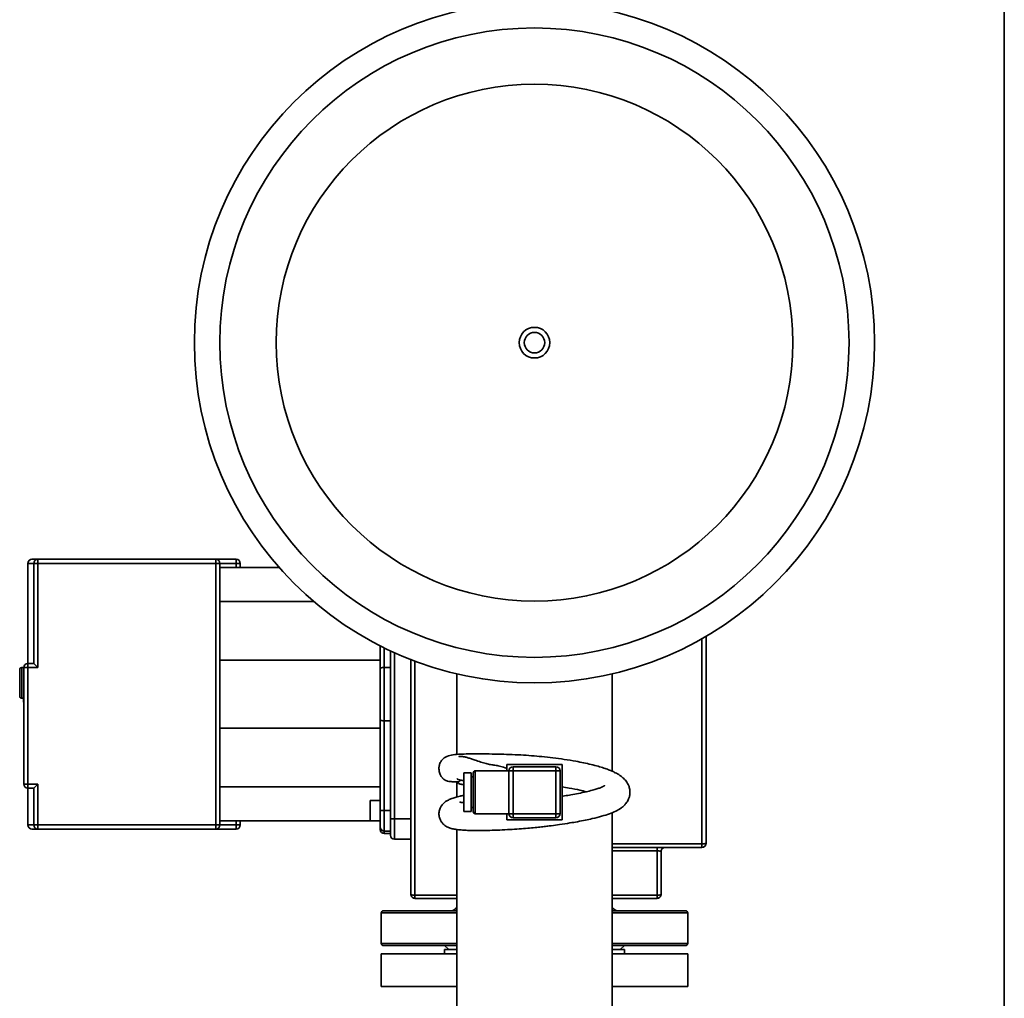
# Paper-space layout 'Blatt1' of a CAD drawing. Units: millimetres. Extents: x 0 to 11880, y 0 to 8400.
# Drawn here: x 2935 to 3417, y 2400 to 2879 of the extents above; entities that cross this region are included whole.
import ezdxf

# ---------------------------------------------------------------- set-up
doc = ezdxf.new("R2010")
doc.units = ezdxf.units.MM
doc.header["$LTSCALE"] = 20

psp = doc.layouts.new('Blatt1')

# ---------------------------------------------------------------- linework, layer by layer
at = {"color": 7, "linetype": 'Continuous', "lineweight": 35}
for p, q in [((3417.27, 2895.83), (3417.27, 1881.83)), ((2939.27, 2612.83), (2939.27, 2563.83)), ((2942.18, 2612.83), (2939.27, 2612.83)), ((2944.17, 2612.83), (2942.18, 2612.83)), ((2942.18, 2563.83), (2942.18, 2612.83)), ((2944.17, 2612.83), (2944.17, 2614.83)), ((2944.17, 2614.83), (3031.27, 2614.83)), ((2944.17, 2561.83), (2944.17, 2612.83)), ((3031.27, 2612.83), (2944.17, 2612.83)), ((3031.27, 2612.83), (3031.27, 2614.83)), ((3031.27, 2614.83), (3041.27, 2614.83)), ((3031.27, 2484.83), (3031.27, 2612.83)), ((3033.27, 2612.83), (3031.27, 2612.83)), ((3033.27, 2484.83), (3033.27, 2612.83)), ((3033.27, 2612.83), (3041.27, 2612.83)), ((3041.27, 2612.83), (3041.27, 2614.83)), ((3041.27, 2612.83), (3043.27, 2612.83)), ((3041.27, 2610.83), (3041.27, 2612.83)), ((3043.27, 2610.83), (3043.27, 2612.83)), ((3062.28, 2610.83), (3033.27, 2610.83)), ((3033.27, 2594.21), (3079.14, 2594.21)), ((3269.27, 2575.92), (3269.27, 2475.57)), ((3111.77, 2572.43), (3111.77, 2561.64)), ((3113.77, 2571.43), (3113.77, 2561.83)), ((3116.77, 2569.99), (3116.77, 2487.83)), ((3118.77, 2569.07), (3118.77, 2487.83)), ((3111.77, 2565.44), (3033.27, 2565.44)), ((3128.77, 2564.94), (3128.77, 2450.44)), ((2937.27, 2561.83), (2936.27, 2561.83)), ((2936.27, 2561.83), (2936.27, 2546.83)), ((2937.27, 2561.83), (2937.27, 2504.83)), ((2937.27, 2561.83), (2939.27, 2561.83)), ((2939.27, 2563.83), (2939.27, 2561.83)), ((2939.27, 2563.83), (2942.17, 2563.83)), ((2939.27, 2561.83), (2939.27, 2504.83)), ((2939.27, 2561.83), (2944.17, 2561.83)), ((2942.18, 2563.83), (2942.17, 2563.83)), ((2942.18, 2563.83), (2944.17, 2561.83)), ((3113.77, 2561.83), (3113.77, 2535.83)), ((3116.77, 2561.83), (3113.77, 2561.83)), ((3149.22, 2558.73), (3149.22, 2519.32)), ((3225.32, 2511.11), (3225.32, 2558.73)), ((2936.27, 2546.83), (2937.27, 2546.83)), ((2937.27, 2545.86), (2937.09, 2545.86)), ((2937.27, 2544.83), (2937.09, 2544.83)), ((3111.77, 2536.02), (3111.77, 2491.83)), ((3116.77, 2535.83), (3113.77, 2535.83)), ((3113.77, 2535.83), (3113.77, 2491.83)), ((3111.77, 2532.21), (3033.27, 2532.21)), ((3174.77, 2511.33), (3158.27, 2511.33)), ((3158.27, 2511.33), (3158.27, 2500.83)), ((3173.77, 2514.33), (3200.77, 2514.33)), ((3173.77, 2511.33), (3173.77, 2514.33)), ((3174.77, 2511.33), (3176.77, 2511.33)), ((3174.77, 2500.83), (3174.77, 2511.33)), ((3176.77, 2513.33), (3176.77, 2511.33)), ((3176.77, 2513.33), (3197.77, 2513.33)), ((3197.77, 2511.33), (3176.77, 2511.33)), ((3176.77, 2511.33), (3176.77, 2490.33)), ((3197.77, 2513.33), (3197.77, 2511.33)), ((3197.77, 2490.33), (3197.77, 2511.33)), ((3199.77, 2511.33), (3197.77, 2511.33)), ((3199.77, 2511.33), (3199.77, 2490.33)), ((3200.77, 2514.33), (3200.77, 2487.33)), ((3156.27, 2510.33), (3152.77, 2510.33)), ((3152.77, 2500.83), (3152.77, 2510.33)), ((3156.27, 2500.83), (3156.27, 2510.33)), ((3157.27, 2508.33), (3156.27, 2508.33)), ((3157.27, 2500.83), (3157.27, 2510.33)), ((2937.27, 2504.83), (2939.27, 2504.83)), ((2939.27, 2504.83), (2944.17, 2504.83)), ((2939.27, 2504.83), (2939.27, 2502.83)), ((2939.27, 2502.83), (2939.27, 2484.83)), ((2942.17, 2502.83), (2939.27, 2502.83)), ((2942.17, 2502.83), (2942.18, 2502.83)), ((2944.17, 2504.83), (2942.18, 2502.83)), ((2942.18, 2484.83), (2942.18, 2502.83)), ((2944.17, 2484.83), (2944.17, 2504.83)), ((3111.77, 2503.44), (3033.27, 2503.44)), ((3149.22, 2505.99), (3149.22, 2498.46)), ((3111.77, 2496.83), (3106.77, 2496.83)), ((3106.77, 2496.83), (3106.77, 2486.83)), ((3152.77, 2491.33), (3152.77, 2500.83)), ((3156.27, 2491.33), (3156.27, 2500.83)), ((3157.27, 2491.33), (3157.27, 2500.83)), ((3158.27, 2500.83), (3158.27, 2490.33)), ((3174.77, 2490.33), (3174.77, 2500.83)), ((3156.27, 2493.33), (3157.27, 2493.33)), ((3113.77, 2491.83), (3111.77, 2491.83)), ((3113.77, 2491.83), (3113.77, 2481.83)), ((3116.77, 2491.83), (3113.77, 2491.83)), ((3116.77, 2487.83), (3118.77, 2487.83)), ((3118.77, 2487.83), (3118.77, 2477.83)), ((3118.77, 2487.83), (3126.77, 2487.83)), ((3152.77, 2491.33), (3156.27, 2491.33)), ((3158.27, 2490.33), (3174.77, 2490.33)), ((3173.77, 2487.33), (3173.77, 2490.33)), ((3200.77, 2487.33), (3173.77, 2487.33)), ((3176.77, 2490.33), (3174.77, 2490.33)), ((3176.77, 2490.33), (3197.77, 2490.33)), ((3176.77, 2490.33), (3176.77, 2488.33)), ((3197.77, 2488.33), (3176.77, 2488.33)), ((3197.77, 2490.33), (3197.77, 2488.33)), ((3197.77, 2490.33), (3199.77, 2490.33)), ((3225.32, 2316.1), (3225.32, 2490.87)), ((2939.27, 2484.83), (2942.18, 2484.83)), ((2942.18, 2484.83), (2944.17, 2484.83)), ((2944.17, 2482.83), (2944.17, 2484.83)), ((2944.17, 2484.83), (3031.27, 2484.83)), ((3031.27, 2482.83), (2944.17, 2482.83)), ((3031.27, 2482.83), (3031.27, 2484.83)), ((3031.27, 2484.83), (3033.27, 2484.83)), ((3041.27, 2482.83), (3031.27, 2482.83)), ((3111.77, 2486.83), (3033.27, 2486.83)), ((3041.27, 2484.83), (3033.27, 2484.83)), ((3041.27, 2484.83), (3041.27, 2486.83)), ((3043.27, 2484.83), (3041.27, 2484.83)), ((3041.27, 2482.83), (3041.27, 2484.83)), ((3043.27, 2484.83), (3043.27, 2486.83)), ((3106.77, 2486.83), (3111.77, 2486.83)), ((3149.22, 2482.58), (3149.22, 2335.18)), ((3116.77, 2481.83), (3113.77, 2481.83)), ((3113.77, 2481.83), (3113.77, 2480.58)), ((3113.77, 2480.58), (3116.77, 2480.58)), ((3118.77, 2477.83), (3126.77, 2477.83)), ((3225.32, 2475.57), (3269.27, 2475.57)), ((3269.27, 2473.83), (3225.32, 2473.83)), ((3269.27, 2475.57), (3269.27, 2473.83)), ((3247.27, 2472.13), (3225.32, 2472.13)), ((3247.27, 2472.13), (3247.27, 2450.44)), ((3249.2, 2471.88), (3249.27, 2471.83)), ((3249.27, 2471.83), (3249.27, 2450.83)), ((3128.77, 2450.44), (3128.77, 2448.83)), ((3128.77, 2450.44), (3149.22, 2450.44)), ((3128.77, 2448.83), (3149.22, 2448.83)), ((3225.32, 2450.44), (3247.27, 2450.44)), ((3225.32, 2448.83), (3247.27, 2448.83)), ((3247.27, 2450.44), (3247.27, 2448.83)), ((3112.27, 2441.83), (3112.27, 2426.83)), ((3112.27, 2441.83), (3149.22, 2441.83)), ((3113.27, 2442.83), (3149.22, 2442.83)), ((3225.32, 2442.83), (3261.27, 2442.83)), ((3225.32, 2441.83), (3262.27, 2441.83)), ((3262.27, 2426.83), (3262.27, 2441.83)), ((3112.27, 2426.83), (3149.22, 2426.83)), ((3149.22, 2425.83), (3113.27, 2425.83)), ((3143.27, 2425.83), (3145.27, 2423.83)), ((3225.32, 2426.83), (3262.27, 2426.83)), ((3261.27, 2425.83), (3225.32, 2425.83)), ((3229.27, 2423.83), (3231.27, 2425.83)), ((3112.27, 2421.83), (3112.27, 2405.83)), ((3149.22, 2421.83), (3112.27, 2421.83)), ((3143.27, 2423.83), (3143.27, 2421.83)), ((3149.22, 2423.83), (3143.27, 2423.83)), ((3231.27, 2423.83), (3225.32, 2423.83)), ((3262.27, 2421.83), (3225.32, 2421.83)), ((3231.27, 2421.83), (3231.27, 2423.83)), ((3262.27, 2405.83), (3262.27, 2421.83)), ((3149.22, 2405.83), (3112.27, 2405.83)), ((3262.27, 2405.83), (3225.32, 2405.83))]:
    psp.add_line(p, q, dxfattribs=at)
for radius in [166.5, 154, 126.46, 7.5, 5]:
    psp.add_circle((3187.27, 2720.83), radius, dxfattribs=at)
for centre, radius, start, end in [((2941.27, 2612.83), 2, 90, 180), ((2944.17, 2612.83), 2, 90.034, 180.034), ((3031.27, 2612.83), 2, 0, 90), ((3041.27, 2612.83), 2, 0, 90), ((2936.27, 2560.83), 1, 90, 180), ((2939.27, 2561.83), 2, 90, 180), ((2936.27, 2547.83), 1, 180, 270), ((3158.27, 2510.33), 1, 90, 180), ((3176.77, 2511.33), 2, 90, 180), ((3197.77, 2511.33), 2, 0, 90), ((2939.27, 2504.83), 2, 180, 270), ((3198.82, 2500.83), 2, 347.5534, 12.4466), ((3158.27, 2491.33), 1, 180, 270), ((3176.77, 2490.33), 2, 180, 270), ((3197.77, 2490.33), 2, 270, 0), ((2941.27, 2484.83), 2, 180, 270), ((2944.17, 2484.83), 2, 179.966, 269.966), ((3031.27, 2484.83), 2, 270, 0), ((3041.27, 2484.83), 2, 270, 0), ((3113.77, 2483.83), 2, 180, 270), ((3113.77, 2482.58), 2, 180, 270), ((3118.77, 2479.83), 2, 180, 270), ((3269.76, 2479.62), 4.08, 263.0803, 291.6955), ((3269.27, 2475.83), 2, 270, 0), ((3128.29, 2453.3), 2.9, 238.3984, 279.5518), ((3128.77, 2450.83), 2, 180, 270), ((3247.75, 2453.3), 2.9, 260.4482, 301.6016), ((3247.27, 2450.83), 2, 270, 0), ((3113.27, 2441.83), 1, 90, 180), ((3261.27, 2441.83), 1, 0, 90), ((3113.27, 2426.83), 1, 180, 270), ((3261.27, 2426.83), 1, 270, 0)]:
    psp.add_arc(centre, radius, start, end, dxfattribs=at)
for points, knots in [([(2944.17, 2614.83), (2943.5, 2614.83), (2942.15, 2614.83), (2941.3, 2614.83), (2941.36, 2614.83), (2941.39, 2614.83)], [0, 0, 0, 0, 0.400013, 0.799983, 1, 1, 1, 1]), ([(3271.27, 2577.09), (3271.27, 2575.81), (3271.27, 2566.4), (3271.27, 2548.82), (3271.27, 2524.41), (3271.27, 2500.05), (3271.27, 2483.9), (3271.27, 2475.83)], [0, 0, 0, 0, 0.037944, 0.278644, 0.519338, 0.759808, 1, 1, 1, 1]), ([(3126.77, 2565.83), (3126.77, 2560.16), (3126.77, 2546.26), (3126.77, 2524.11), (3126.77, 2499.5), (3126.77, 2475.02), (3126.77, 2458.89), (3126.77, 2450.83)], [0, 0, 0, 0, 0.147075, 0.360818, 0.574565, 0.787279, 1, 1, 1, 1]), ([(2935.27, 2560.83), (2935.27, 2560.74), (2935.27, 2560.61), (2935.27, 2559.8), (2935.27, 2558.96), (2935.27, 2557.92), (2935.27, 2556.4), (2935.27, 2555.15), (2935.27, 2554.33)], [0, 0, 0, 0, 0.2394568, 0.3683607, 0.5, 0.6316393, 0.7605432, 1, 1, 1, 1]), ([(3113.77, 2561.83), (3113.51, 2561.83), (3113.12, 2561.82), (3112.66, 2561.8), (3112.28, 2561.77), (3111.99, 2561.73), (3111.8, 2561.68), (3111.78, 2561.65), (3111.77, 2561.64)], [0, 0, 0, 0, 0.242485, 0.369299, 0.499499, 0.711228, 0.846086, 1, 1, 1, 1]), ([(3111.77, 2561.64), (3111.77, 2558.81), (3111.77, 2553.15), (3111.77, 2544.51), (3111.77, 2538.85), (3111.77, 2536.02)], [0, 0, 0, 0, 0.33323, 0.66678, 1, 1, 1, 1]), ([(2935.27, 2554.33), (2935.27, 2553.51), (2935.27, 2552.25), (2935.27, 2550.74), (2935.27, 2549.7), (2935.27, 2548.86), (2935.27, 2548.05), (2935.27, 2547.91), (2935.27, 2547.83)], [0, 0, 0, 0, 0.239457, 0.368361, 0.5, 0.631639, 0.760543, 1, 1, 1, 1]), ([(2937.09, 2546.88), (2937.09, 2546.87), (2937.09, 2546.84), (2937.09, 2546.67), (2937.09, 2546.41), (2937.09, 2546.12), (2937.09, 2545.93), (2937.09, 2545.86)], [0, 0, 0, 0, 0.214154, 0.428363, 0.64249, 0.85827, 1, 1, 1, 1]), ([(2937.09, 2545.86), (2937.09, 2545.74), (2937.09, 2545.51), (2937.09, 2545.21), (2937.09, 2544.97), (2937.09, 2544.85), (2937.09, 2544.84), (2937.09, 2544.83)], [0, 0, 0, 0, 0.214461, 0.42898, 0.64331, 0.859056, 1, 1, 1, 1]), ([(3113.77, 2535.83), (3113.51, 2535.83), (3113.12, 2535.83), (3112.66, 2535.86), (3112.28, 2535.89), (3111.99, 2535.93), (3111.8, 2535.97), (3111.78, 2536), (3111.77, 2536.02)], [0, 0, 0, 0, 0.242478, 0.369294, 0.499499, 0.711218, 0.846079, 1, 1, 1, 1]), ([(3152.77, 2499.37), (3152.1, 2499.21), (3150.48, 2498.82), (3148.46, 2498.28), (3146.47, 2497.61), (3144.83, 2496.88), (3143.52, 2496.09), (3142.52, 2495.22), (3141.74, 2494.29), (3140.97, 2492.96), (3140.44, 2491.05), (3140.54, 2488.93), (3141.14, 2487.23), (3142.19, 2485.55), (3143.96, 2484.07), (3145.72, 2483.31), (3147.52, 2482.82), (3149.49, 2482.52), (3151.82, 2482.3), (3154.52, 2482.16), (3157.47, 2482.08), (3161.08, 2482.07), (3165.38, 2482.15), (3170.15, 2482.32), (3175.04, 2482.57), (3179.63, 2482.88), (3183.78, 2483.21), (3187.43, 2483.55), (3190.54, 2483.88), (3193.17, 2484.18), (3196.14, 2484.55), (3199.97, 2485.06), (3204.28, 2485.72), (3208.46, 2486.43), (3212.13, 2487.14), (3216.15, 2488.01), (3220.21, 2489.04), (3224.01, 2490.26), (3226.99, 2491.49), (3229.22, 2492.76), (3230.8, 2493.99), (3232.09, 2495.3), (3233.17, 2497), (3233.77, 2498.62), (3234.07, 2500.34), (3233.97, 2502.25), (3233.38, 2504.29), (3232.25, 2506.23), (3230.73, 2507.84), (3229.19, 2509.02), (3227.95, 2509.79), (3226.77, 2510.43), (3225.32, 2511.13), (3223.49, 2511.88), (3221.2, 2512.7), (3218.38, 2513.56), (3215.06, 2514.43), (3211.4, 2515.25), (3207.04, 2516.1), (3202.01, 2516.93), (3196.39, 2517.69), (3191.01, 2518.28), (3185.75, 2518.73), (3180.44, 2519.08), (3174.91, 2519.33), (3169.25, 2519.49), (3164.28, 2519.56), (3160.11, 2519.57), (3156.78, 2519.57), (3153.44, 2519.55), (3150.06, 2519.46), (3146.67, 2519.12), (3144.13, 2518.32), (3142.7, 2517.33), (3142.05, 2516.69), (3141.59, 2516.08), (3141.17, 2515.36), (3140.74, 2514.3), (3140.49, 2513.04), (3140.5, 2511.85), (3140.65, 2510.88), (3140.93, 2509.93), (3141.36, 2509.03), (3141.81, 2508.36), (3142.17, 2507.92), (3142.48, 2507.58), (3142.81, 2507.28), (3143.3, 2506.9), (3143.98, 2506.51), (3144.84, 2506.23), (3145.83, 2506.07), (3147.06, 2505.99), (3148.49, 2505.97), (3149.63, 2505.99), (3150.25, 2506)], [0, 0, 0, 0, 0.010296, 0.025151, 0.038761, 0.050555, 0.060641, 0.06906, 0.074313, 0.079882, 0.08708, 0.095014, 0.101564, 0.107394, 0.118304, 0.128257, 0.139769, 0.153233, 0.16941, 0.181816, 0.195499, 0.210444, 0.226655, 0.243925, 0.26008, 0.27457, 0.287406, 0.298598, 0.308152, 0.31607, 0.323005, 0.335955, 0.352357, 0.36523, 0.378808, 0.392106, 0.411541, 0.430418, 0.448461, 0.464544, 0.474139, 0.483585, 0.494001, 0.501882, 0.509815, 0.517994, 0.526765, 0.539204, 0.550993, 0.560352, 0.567477, 0.574907, 0.583734, 0.593952, 0.605561, 0.618547, 0.632723, 0.646657, 0.660043, 0.679073, 0.696855, 0.71342, 0.728957, 0.74515, 0.762448, 0.780919, 0.800589, 0.814394, 0.828788, 0.843421, 0.864009, 0.88313, 0.901233, 0.909929, 0.914071, 0.917705, 0.920903, 0.923812, 0.928848, 0.93246, 0.934958, 0.937992, 0.941671, 0.944054, 0.945404, 0.946831, 0.94843, 0.950285, 0.954937, 0.961808, 0.970246, 0.979256, 0.988793, 1, 1, 1, 1]), ([(3173.77, 2512.48), (3173.48, 2512.58), (3172.06, 2513.07), (3169.98, 2513.7), (3167.93, 2514.07), (3166.02, 2514.31), (3163.71, 2514.76), (3161.03, 2515.57), (3158.51, 2516.43), (3156.35, 2517.18), (3154.58, 2517.75), (3153.11, 2518.12), (3151.91, 2518.32), (3151, 2518.37), (3150.51, 2518.37), (3150.26, 2518.39), (3150.29, 2518.37), (3150.29, 2518.36)], [0, 0, 0, 0, 0.027695, 0.13443, 0.242689, 0.349895, 0.432034, 0.512147, 0.590106, 0.645591, 0.700013, 0.758338, 0.821445, 0.889264, 0.960516, 0.995145, 1, 1, 1, 1]), ([(3149.33, 2507.48), (3149.39, 2507.4), (3149.53, 2507.19), (3150.57, 2506.87), (3151.91, 2506.58), (3152.62, 2506.47), (3152.77, 2506.44)], [0, 0, 0, 0, 0.196561, 0.522149, 0.900216, 1, 1, 1, 1]), ([(3151.19, 2506.76), (3150.9, 2506.53), (3150.29, 2506.04), (3149.81, 2505.65), (3149.77, 2505.31), (3150.53, 2504.93), (3151.86, 2504.6), (3152.57, 2504.49), (3152.77, 2504.46)], [0, 0, 0, 0, 0.123907, 0.259296, 0.408087, 0.632463, 0.894729, 1, 1, 1, 1]), ([(3221.62, 2503.97), (3221.62, 2503.97), (3221.64, 2504), (3221.44, 2503.87), (3220.78, 2503.53), (3219.49, 2503), (3217.83, 2502.43), (3215.53, 2501.76), (3212.51, 2501.01), (3208.98, 2500.26), (3205.38, 2499.6), (3202.67, 2499.14), (3201.16, 2498.91), (3200.77, 2498.85)], [0, 0, 0, 0, 0.012821, 0.056428, 0.160071, 0.24498, 0.345338, 0.461311, 0.593127, 0.735166, 0.860146, 0.964177, 1, 1, 1, 1]), ([(3200.77, 2503.41), (3201.93, 2503.24), (3205.08, 2502.76), (3209.15, 2501.96), (3211.67, 2501.33), (3212.68, 2501.08)], [0, 0, 0, 0, 0.259581, 0.701019, 1, 1, 1, 1]), ([(3152.77, 2495.77), (3152.49, 2495.79), (3151.72, 2495.85), (3151.02, 2495.93), (3150.65, 2495.98), (3150.67, 2495.95), (3150.67, 2495.94)], [0, 0, 0, 0, 0.228921, 0.636639, 0.903293, 1, 1, 1, 1]), ([(3111.77, 2491.83), (3111.77, 2490.82), (3111.77, 2489.27), (3111.77, 2487.41), (3111.77, 2486.13), (3111.77, 2485.1), (3111.77, 2484.1), (3111.77, 2483.93), (3111.77, 2483.83)], [0, 0, 0, 0, 0.239457, 0.368361, 0.5, 0.631639, 0.760543, 1, 1, 1, 1]), ([(3116.77, 2487.83), (3116.77, 2486.82), (3116.77, 2485.27), (3116.77, 2483.41), (3116.77, 2482.13), (3116.77, 2481.1), (3116.77, 2480.1), (3116.77, 2479.93), (3116.77, 2479.83)], [0, 0, 0, 0, 0.239457, 0.368361, 0.5, 0.631639, 0.760543, 1, 1, 1, 1]), ([(2941.39, 2482.83), (2941.36, 2482.83), (2941.3, 2482.83), (2942.15, 2482.83), (2943.5, 2482.83), (2944.17, 2482.83)], [0, 0, 0, 0, 0.200018, 0.599989, 1, 1, 1, 1]), ([(3111.77, 2483.83), (3111.77, 2483.33), (3111.77, 2482.59), (3111.77, 2482.69), (3111.77, 2482.72)], [0, 0, 0, 0, 0.666459, 1, 1, 1, 1]), ([(3249.23, 2471.89), (3249.26, 2472.08), (3249.32, 2472.46), (3249.52, 2472.79), (3249.62, 2472.96)], [0, 0, 0, 0, 0.493498, 1, 1, 1, 1]), ([(3249.63, 2472.91), (3249.7, 2473.03), (3249.9, 2473.37), (3250.49, 2473.73), (3251.01, 2473.8), (3251.27, 2473.83)], [0, 0, 0, 0, 0.203674, 0.601837, 1, 1, 1, 1]), ([(3247.27, 2472.13), (3247.4, 2472.13), (3247.65, 2472.13), (3248.03, 2472.11), (3248.38, 2472.08), (3248.79, 2472.03), (3249.13, 2471.96), (3249.18, 2471.9), (3249.2, 2471.88)], [0, 0, 0, 0, 0.134232, 0.272609, 0.415557, 0.563461, 0.848846, 1, 1, 1, 1]), ([(3149.22, 2444.51), (3148.93, 2444.17), (3148.31, 2443.43), (3147.43, 2443.04), (3146.95, 2442.83)], [0, 0, 0, 0, 0.465125, 1, 1, 1, 1]), ([(3227.59, 2442.83), (3227.11, 2443.04), (3226.23, 2443.43), (3225.61, 2444.17), (3225.32, 2444.51)], [0, 0, 0, 0, 0.534907, 1, 1, 1, 1])]:
    psp.add_open_spline(points, degree=3, knots=knots, dxfattribs=at)
psp.add_open_spline([(3247.27, 2473.83), (3247.27, 2473.8), (3247.27, 2473.75), (3247.27, 2473.37), (3247.27, 2472.82), (3247.27, 2472.36), (3247.27, 2472.13)], degree=3, dxfattribs=at)

doc.saveas('drawing.dxf')
